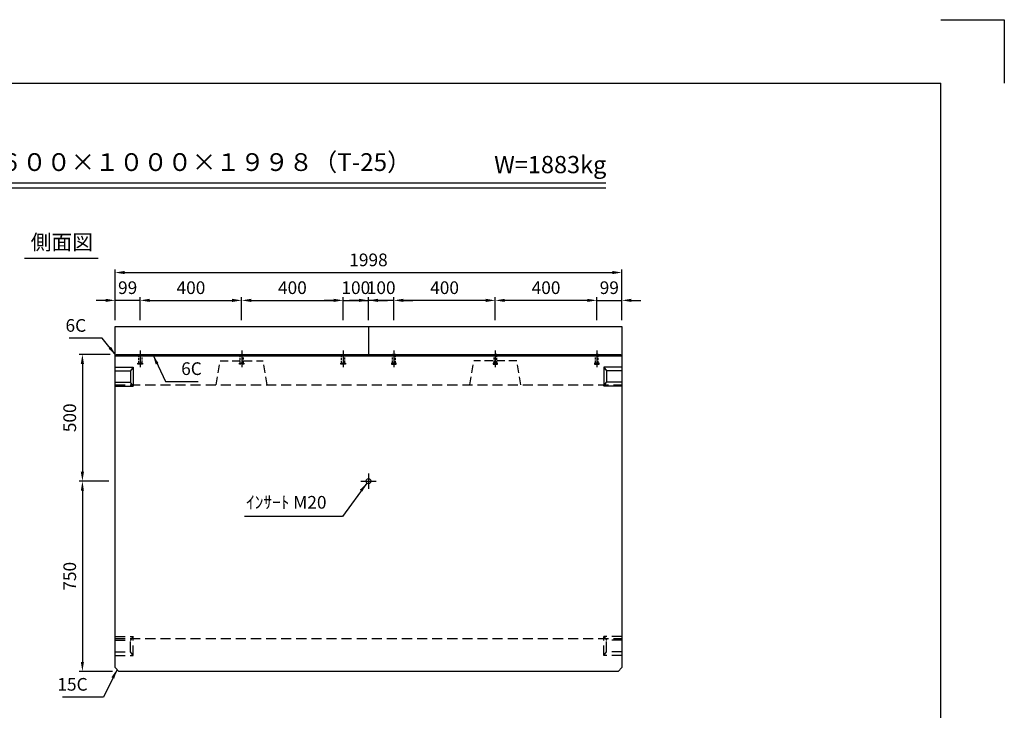
# Model space of a CAD drawing. Extents: x 0 to 7425, y 0 to 5250.
# Drawn here: x 3543 to 7425, y 2526 to 5250 of the extents above; entities that cross this region are included whole.
import ezdxf
from ezdxf.enums import TextEntityAlignment as Align

# ---------------------------------------------------------------- set-up
doc = ezdxf.new("R2010")
doc.units = 0
doc.header["$LTSCALE"] = 0.5
doc.linetypes.add('CENTER2', pattern=[28.575, 19.05, -3.175, 3.175, -3.175])
doc.linetypes.add('HIDDEN2', pattern=[4.7625, 3.175, -1.5875])
doc.layers.get('0').update_dxf_attribs({"linetype": 'CONTINUOUS'})
doc.layers.get('DEFPOINTS').update_dxf_attribs({"linetype": 'CONTINUOUS'})
doc.layers.add('寸法引出', color=2, linetype='CONTINUOUS')
doc.layers.add('枠', color=3, linetype='CONTINUOUS')
doc.styles.add('SANWA', font='MSMINCHO.TTF')
doc.dimstyles.new('SANWA', dxfattribs={"dimtxt": 2.5, "dimasz": 2.5, "dimexe": 1, "dimexo": 1, "dimgap": 0, "dimtad": 1, "dimdec": 4, "dimdsep": 46, "dimtxsty": 'SANWA', "dimcen": 0, "dimclrd": 2, "dimclre": 2, "dimclrt": 2, "dimadec": 0, "dimazin": 0, "dimtfac": 1, "dimtdec": 4, "dimtix": 1, "dimtmove": 0, "dimatfit": 3, "dimfxl": 1, "dimtolj": 1, "dimtzin": 0, "dimarcsym": 0})

# ---------------------------------------------------------------- blocks, each defined once
blk = doc.blocks.new('*D309')
at = {"layer": 'DEFPOINTS', "color": 0, "ltscale": 25}
for p in [(5917.2, 4252.7), (3919.2, 4039.8), (5917.2, 4039.8)]:
    blk.add_point(p, dxfattribs=at)
at = {"layer": '寸法引出', "lineweight": -2, "ltscale": 25}
for p, q in [((3919.2, 4064.8), (3919.2, 4265.2)), ((3956.7, 4252.7), (5879.7, 4252.7)), ((5917.2, 4064.8), (5917.2, 4265.2))]:
    blk.add_line(p, q, dxfattribs=at)
at = {"layer": '寸法引出', "ltscale": 25}
for points in [[(3956.7, 4259), (3956.7, 4246.5), (3919.2, 4252.7)], [(5879.7, 4259), (5879.7, 4246.5), (5917.2, 4252.7)]]:
    blk.add_solid(points, dxfattribs=at)
at = {"layer": '寸法引出', "ltscale": 25, "insert": (4918.2, 4302.7), "char_height": 50, "attachment_point": 5, "style": 'SANWA'}
blk.add_mtext('\\A1;1998', dxfattribs=at)
blk = doc.blocks.new('*D352')
at = {"layer": 'DEFPOINTS', "color": 0, "ltscale": 25}
for p in [(4418.2, 4143), (4018.2, 4039.8), (4418.2, 4039.8)]:
    blk.add_point(p, dxfattribs=at)
at = {"layer": '寸法引出', "lineweight": -2, "ltscale": 25}
for p, q in [((4018.2, 4064.8), (4018.2, 4155.5)), ((4418.2, 4064.8), (4418.2, 4155.5)), ((4055.7, 4143), (4380.7, 4143))]:
    blk.add_line(p, q, dxfattribs=at)
at = {"layer": '寸法引出', "ltscale": 25}
for points in [[(4055.7, 4149.2), (4055.7, 4136.7), (4018.2, 4143)], [(4380.7, 4149.2), (4380.7, 4136.7), (4418.2, 4143)]]:
    blk.add_solid(points, dxfattribs=at)
at = {"layer": '寸法引出', "ltscale": 25, "insert": (4218.2, 4193), "char_height": 50, "attachment_point": 5, "style": 'SANWA'}
blk.add_mtext('\\A1;400', dxfattribs=at)
blk = doc.blocks.new('*D353')
at = {"layer": 'DEFPOINTS', "color": 0, "ltscale": 25}
for p in [(4818.2, 4143), (4418.2, 4039.8), (4818.2, 4039.8)]:
    blk.add_point(p, dxfattribs=at)
at = {"layer": '寸法引出', "lineweight": -2, "ltscale": 25}
for p, q in [((4818.2, 4064.8), (4818.2, 4155.5)), ((4455.7, 4143), (4780.7, 4143))]:
    blk.add_line(p, q, dxfattribs=at)
at = {"layer": '寸法引出', "ltscale": 25}
for points in [[(4455.7, 4149.2), (4455.7, 4136.7), (4418.2, 4143)], [(4780.7, 4149.2), (4780.7, 4136.7), (4818.2, 4143)]]:
    blk.add_solid(points, dxfattribs=at)
at = {"layer": '寸法引出', "ltscale": 25, "insert": (4618.2, 4193), "char_height": 50, "attachment_point": 5, "style": 'SANWA'}
blk.add_mtext('\\A1;400', dxfattribs=at)
blk = doc.blocks.new('*D354')
at = {"layer": 'DEFPOINTS', "color": 0, "ltscale": 25}
for p in [(4918.2, 4143), (4818.2, 4039.8), (4918.2, 4039.8)]:
    blk.add_point(p, dxfattribs=at)
at = {"layer": '寸法引出', "lineweight": -2, "ltscale": 25}
for p, q in [((4918.2, 4064.8), (4918.2, 4155.5)), ((4780.7, 4143), (4743.2, 4143)), ((4818.2, 4143), (4918.2, 4143)), ((4955.7, 4143), (4993.2, 4143))]:
    blk.add_line(p, q, dxfattribs=at)
at = {"layer": '寸法引出', "ltscale": 25}
for points in [[(4780.7, 4149.2), (4780.7, 4136.7), (4818.2, 4143)], [(4955.7, 4149.2), (4955.7, 4136.7), (4918.2, 4143)]]:
    blk.add_solid(points, dxfattribs=at)
at = {"layer": '寸法引出', "ltscale": 25, "insert": (4868.2, 4193), "char_height": 50, "attachment_point": 5, "style": 'SANWA'}
blk.add_mtext('\\A1;100', dxfattribs=at)
blk = doc.blocks.new('*D355')
at = {"layer": 'DEFPOINTS', "color": 0, "ltscale": 25}
for p in [(3919.2, 4143), (3919.2, 4039.8), (4018.2, 4039.8)]:
    blk.add_point(p, dxfattribs=at)
at = {"layer": '寸法引出', "lineweight": -2, "ltscale": 25}
for p, q in [((3919.2, 4064.8), (3919.2, 4155.5)), ((3881.7, 4143), (3844.2, 4143)), ((4018.2, 4143), (3919.2, 4143)), ((4055.7, 4143), (4093.2, 4143))]:
    blk.add_line(p, q, dxfattribs=at)
at = {"layer": '寸法引出', "ltscale": 25}
for points in [[(3881.7, 4149.2), (3881.7, 4136.7), (3919.2, 4143)], [(4055.7, 4149.2), (4055.7, 4136.7), (4018.2, 4143)]]:
    blk.add_solid(points, dxfattribs=at)
at = {"layer": '寸法引出', "ltscale": 25, "insert": (3968.7, 4193), "char_height": 50, "attachment_point": 5, "style": 'SANWA'}
blk.add_mtext('\\A1;99', dxfattribs=at)
blk = doc.blocks.new('*D543')
at = {"layer": 'DEFPOINTS', "color": 0, "ltscale": 25}
for p in [(3925.2, 3929.8), (3790.3, 3429.8), (3919.2, 3429.8)]:
    blk.add_point(p, dxfattribs=at)
at = {"layer": '寸法引出', "lineweight": -2, "ltscale": 25}
for p, q in [((3900.2, 3929.8), (3777.8, 3929.8)), ((3790.3, 3892.3), (3790.3, 3467.3)), ((3894.2, 3429.8), (3777.8, 3429.8))]:
    blk.add_line(p, q, dxfattribs=at)
at = {"layer": '寸法引出', "ltscale": 25}
for points in [[(3784, 3892.3), (3796.5, 3892.3), (3790.3, 3929.8)], [(3784, 3467.3), (3796.5, 3467.3), (3790.3, 3429.8)]]:
    blk.add_solid(points, dxfattribs=at)
at = {"layer": '寸法引出', "ltscale": 25, "insert": (3740.3, 3679.8), "char_height": 50, "attachment_point": 5, "rotation": 90, "style": 'SANWA'}
blk.add_mtext('\\A1;500', dxfattribs=at)
blk = doc.blocks.new('*D544')
at = {"layer": 'DEFPOINTS', "color": 0, "ltscale": 25}
for p in [(3919.2, 3429.8), (3790.3, 2679.8), (3934.2, 2679.8)]:
    blk.add_point(p, dxfattribs=at)
at = {"layer": '寸法引出', "lineweight": -2, "ltscale": 25}
for p, q in [((3894.2, 3429.8), (3777.8, 3429.8)), ((3790.3, 3392.3), (3790.3, 2717.3)), ((3909.2, 2679.8), (3777.8, 2679.8))]:
    blk.add_line(p, q, dxfattribs=at)
at = {"layer": '寸法引出', "ltscale": 25}
for points in [[(3784, 3392.3), (3796.5, 3392.3), (3790.3, 3429.8)], [(3784, 2717.3), (3796.5, 2717.3), (3790.3, 2679.8)]]:
    blk.add_solid(points, dxfattribs=at)
at = {"layer": '寸法引出', "ltscale": 25, "insert": (3740.3, 3054.8), "char_height": 50, "attachment_point": 5, "rotation": 90, "style": 'SANWA'}
blk.add_mtext('\\A1;750', dxfattribs=at)
blk = doc.blocks.new('*D626')
at = {"layer": 'DEFPOINTS', "color": 0, "ltscale": 25}
for p in [(5418.2, 4143), (5418.2, 4039.8), (5818.2, 4039.8)]:
    blk.add_point(p, dxfattribs=at)
at = {"layer": '寸法引出', "lineweight": -2, "ltscale": 25}
for p, q in [((5418.2, 4064.8), (5418.2, 4155.5)), ((5818.2, 4064.8), (5818.2, 4155.5)), ((5780.7, 4143), (5455.7, 4143))]:
    blk.add_line(p, q, dxfattribs=at)
at = {"layer": '寸法引出', "ltscale": 25}
for points in [[(5455.7, 4149.2), (5455.7, 4136.7), (5418.2, 4143)], [(5780.7, 4149.2), (5780.7, 4136.7), (5818.2, 4143)]]:
    blk.add_solid(points, dxfattribs=at)
at = {"layer": '寸法引出', "ltscale": 25, "insert": (5618.2, 4193), "char_height": 50, "attachment_point": 5, "style": 'SANWA'}
blk.add_mtext('\\A1;400', dxfattribs=at)
blk = doc.blocks.new('*D627')
at = {"layer": 'DEFPOINTS', "color": 0, "ltscale": 25}
for p in [(5018.2, 4143), (5018.2, 4039.8), (5418.2, 4039.8)]:
    blk.add_point(p, dxfattribs=at)
at = {"layer": '寸法引出', "lineweight": -2, "ltscale": 25}
for p, q in [((5018.2, 4064.8), (5018.2, 4155.5)), ((5380.7, 4143), (5055.7, 4143))]:
    blk.add_line(p, q, dxfattribs=at)
at = {"layer": '寸法引出', "ltscale": 25}
for points in [[(5055.7, 4149.2), (5055.7, 4136.7), (5018.2, 4143)], [(5380.7, 4149.2), (5380.7, 4136.7), (5418.2, 4143)]]:
    blk.add_solid(points, dxfattribs=at)
at = {"layer": '寸法引出', "ltscale": 25, "insert": (5218.2, 4193), "char_height": 50, "attachment_point": 5, "style": 'SANWA'}
blk.add_mtext('\\A1;400', dxfattribs=at)
blk = doc.blocks.new('*D628')
at = {"layer": 'DEFPOINTS', "color": 0, "ltscale": 25}
for p in [(4918.2, 4143), (4918.2, 4039.8), (5018.2, 4039.8)]:
    blk.add_point(p, dxfattribs=at)
at = {"layer": '寸法引出', "lineweight": -2, "ltscale": 25}
for p, q in [((4918.2, 4064.8), (4918.2, 4155.5)), ((4880.7, 4143), (4843.2, 4143)), ((5018.2, 4143), (4918.2, 4143)), ((5055.7, 4143), (5093.2, 4143))]:
    blk.add_line(p, q, dxfattribs=at)
at = {"layer": '寸法引出', "ltscale": 25}
for points in [[(4880.7, 4149.2), (4880.7, 4136.7), (4918.2, 4143)], [(5055.7, 4149.2), (5055.7, 4136.7), (5018.2, 4143)]]:
    blk.add_solid(points, dxfattribs=at)
at = {"layer": '寸法引出', "ltscale": 25, "insert": (4968.2, 4193), "char_height": 50, "attachment_point": 5, "style": 'SANWA'}
blk.add_mtext('\\A1;100', dxfattribs=at)
blk = doc.blocks.new('*D629')
at = {"layer": 'DEFPOINTS', "color": 0, "ltscale": 25}
for p in [(5917.2, 4143), (5818.2, 4039.8), (5917.2, 4039.8)]:
    blk.add_point(p, dxfattribs=at)
at = {"layer": '寸法引出', "lineweight": -2, "ltscale": 25}
for p, q in [((5917.2, 4064.8), (5917.2, 4155.5)), ((5780.7, 4143), (5743.2, 4143)), ((5818.2, 4143), (5917.2, 4143)), ((5954.7, 4143), (5992.2, 4143))]:
    blk.add_line(p, q, dxfattribs=at)
at = {"layer": '寸法引出', "ltscale": 25}
for points in [[(5780.7, 4149.2), (5780.7, 4136.7), (5818.2, 4143)], [(5954.7, 4149.2), (5954.7, 4136.7), (5917.2, 4143)]]:
    blk.add_solid(points, dxfattribs=at)
at = {"layer": '寸法引出', "ltscale": 25, "insert": (5867.7, 4193), "char_height": 50, "attachment_point": 5, "style": 'SANWA'}
blk.add_mtext('\\A1;99', dxfattribs=at)

msp = doc.modelspace()

# ---------------------------------------------------------------- linework, layer by layer
for p, q in [((7174.99999, 5250), (7424.99999, 5250)), ((7424.99999, 5250), (7424.99999, 5000)), ((2163.7463, 4606.28488), (5853.98332, 4606.28488)), ((2163.7463, 4586.28488), (5853.98332, 4586.28488)), ((3561.8273, 4309.40721), (3852.00305, 4309.40721))]:
    msp.add_line(p, q)
at = {"ltscale": 25}
for p, q in [((3919.23071, 2694.82374), (3919.23071, 4039.82374)), ((3919.23071, 4039.82374), (5917.23071, 4039.82374)), ((5917.23071, 4039.82374), (5917.23071, 2694.82374)), ((3925.23071, 3929.82374), (3919.23071, 3923.82374)), ((3919.23071, 3923.82374), (5917.23071, 3923.82374)), ((3925.23071, 3929.82374), (5911.23071, 3929.82374)), ((4018.23071, 3944.82374), (4018.23071, 3879.82374)), ((4418.23071, 3944.82374), (4418.23071, 3879.82374)), ((4818.23071, 3944.82374), (4818.23071, 3879.82374)), ((5018.23071, 3944.82374), (5018.23071, 3879.82374)), ((5418.23071, 3944.82374), (5418.23071, 3879.82374)), ((5818.23071, 3944.82374), (5818.23071, 3879.82374)), ((5911.23071, 3929.82374), (5917.23071, 3923.82374)), ((3919.23071, 3879.82374), (3990.23071, 3879.82374)), ((3919.23071, 3864.82374), (3980.23071, 3864.82374)), ((3990.23071, 3879.82374), (3980.23071, 3864.82374)), ((3980.23071, 3864.82374), (3980.23071, 3819.82374)), ((3990.23071, 3879.82374), (3990.23071, 3804.82374)), ((5917.23071, 3879.82374), (5846.23071, 3879.82374)), ((5846.23071, 3879.82374), (5846.23071, 3804.82374)), ((5846.23071, 3879.82374), (5856.23071, 3864.82374)), ((5917.23071, 3864.82374), (5856.23071, 3864.82374)), ((5856.23071, 3864.82374), (5856.23071, 3819.82374)), ((3919.23071, 3819.82374), (3980.23071, 3819.82374)), ((3919.23071, 3804.82374), (3990.23071, 3804.82374)), ((3990.23071, 3804.82374), (3980.23071, 3819.82374)), ((5846.23071, 3804.82374), (5856.23071, 3819.82374)), ((5917.23071, 3804.82374), (5846.23071, 3804.82374)), ((5917.23071, 3819.82374), (5856.23071, 3819.82374)), ((4888.23071, 3429.82374), (4948.23071, 3429.82374)), ((3919.23071, 2694.82374), (3934.23071, 2679.82374)), ((5902.23071, 2679.82374), (3934.23071, 2679.82374)), ((5902.23071, 2679.82374), (5917.23071, 2694.82374))]:
    msp.add_line(p, q, dxfattribs=at)
at = {"linetype": 'CENTER2', "ltscale": 25}
for p, q in [((4918.23071, 4039.82374), (4918.23071, 3929.82374)), ((4918.23071, 3459.82374), (4918.23071, 3399.82374))]:
    msp.add_line(p, q, dxfattribs=at)
at = {"linetype": 'HIDDEN2', "ltscale": 20}
for p, q in [((4318.23071, 3809.82374), (4333.23071, 3904.82374)), ((4333.23071, 3904.82374), (4503.23071, 3904.82374)), ((4518.23071, 3809.82374), (4503.23071, 3904.82374)), ((5318.23071, 3809.82374), (5333.23071, 3904.82374)), ((5503.23071, 3904.82374), (5333.23071, 3904.82374)), ((5518.23071, 3809.82374), (5503.23071, 3904.82374))]:
    msp.add_line(p, q, dxfattribs=at)
at = {"linetype": 'HIDDEN2', "ltscale": 25}
for p, q in [((3919.23071, 3809.82374), (5917.23071, 3809.82374)), ((3919.23071, 2817.32374), (3990.23071, 2817.32374)), ((3919.23071, 2809.82374), (5917.23071, 2809.82374)), ((3919.23071, 2802.32374), (3980.23071, 2802.32374)), ((3990.23071, 2817.32374), (3980.23071, 2802.32374)), ((3980.23071, 2757.32374), (3980.23071, 2802.32374)), ((3990.23071, 2742.32374), (3990.23071, 2817.32374)), ((5846.23071, 2742.32374), (5846.23071, 2817.32374)), ((5917.23071, 2817.32374), (5846.23071, 2817.32374)), ((5846.23071, 2817.32374), (5856.23071, 2802.32374)), ((5856.23071, 2757.32374), (5856.23071, 2802.32374)), ((5917.23071, 2802.32374), (5856.23071, 2802.32374)), ((3919.23071, 2757.32374), (3980.23071, 2757.32374)), ((3990.23071, 2742.32374), (3980.23071, 2757.32374)), ((5846.23071, 2742.32374), (5856.23071, 2757.32374)), ((5917.23071, 2757.32374), (5856.23071, 2757.32374)), ((3919.23071, 2742.32374), (3990.23071, 2742.32374)), ((5917.23071, 2742.32374), (5846.23071, 2742.32374))]:
    msp.add_line(p, q, dxfattribs=at)
at = {"linetype": 'HIDDEN2', "ltscale": 5}
for points in [[(4012.23071, 3929.82374), (4024.23071, 3929.82374), (4024.23071, 3894.82374), (4012.23071, 3894.82374)], [(4412.23071, 3929.82374), (4424.23071, 3929.82374), (4424.23071, 3894.82374), (4412.23071, 3894.82374)], [(4812.23071, 3929.82374), (4824.23071, 3929.82374), (4824.23071, 3894.82374), (4812.23071, 3894.82374)], [(5024.23071, 3929.82374), (5012.23071, 3929.82374), (5012.23071, 3894.82374), (5024.23071, 3894.82374)], [(5424.23071, 3929.82374), (5412.23071, 3929.82374), (5412.23071, 3894.82374), (5424.23071, 3894.82374)], [(5824.23071, 3929.82374), (5812.23071, 3929.82374), (5812.23071, 3894.82374), (5824.23071, 3894.82374)], [(4009.23071, 3894.82374), (4027.23071, 3894.82374), (4027.23071, 3891.82374), (4009.23071, 3891.82374)], [(4409.23071, 3894.82374), (4427.23071, 3894.82374), (4427.23071, 3891.82374), (4409.23071, 3891.82374)], [(4809.23071, 3894.82374), (4827.23071, 3894.82374), (4827.23071, 3891.82374), (4809.23071, 3891.82374)], [(5027.23071, 3894.82374), (5009.23071, 3894.82374), (5009.23071, 3891.82374), (5027.23071, 3891.82374)], [(5427.23071, 3894.82374), (5409.23071, 3894.82374), (5409.23071, 3891.82374), (5427.23071, 3891.82374)], [(5827.23071, 3894.82374), (5809.23071, 3894.82374), (5809.23071, 3891.82374), (5827.23071, 3891.82374)]]:
    msp.add_lwpolyline(points, close=True, dxfattribs=at)
at = {"ltscale": 25}
msp.add_circle((4918.23071, 3429.82374), 10, dxfattribs=at)
at = {"layer": '枠'}
for p in [(624.99999, 5000), (7174.99999, 250)]:
    msp.add_line(p, (7174.99999, 5000), dxfattribs=at)

# ---------------------------------------------------------------- texts
at = {"style": 'SANWA'}
for s, height, p in [('バリアフリー側溝 ＳＢ-Ｆ ６００×１０００×１９９８（T-25）', 70, (3709.41637, 4679.2332)), ('W=1883kg', 68, (5634.88095, 4669.71461)), ('側面図', 60, (3709.22545, 4364.71438))]:
    msp.add_text(s, height=height, dxfattribs=at).set_placement(p, align=Align.MIDDLE)
at = {"layer": '寸法引出', "ltscale": 25, "char_height": 50, "style": 'SANWA'}
for s, insert, attachment_point in [('\\A1;6C', (3805.11336, 4044.20217), 6), ('\\A1;6C', (4179.79872, 3873.66224), 4), ('\\A1;ｲﾝｻｰﾄ M20', (4752.75819, 3346.57729), 6), ('\\A1;15C', (3810.83943, 2628.67489), 6)]:
    msp.add_mtext(s, dxfattribs=dict(at, insert=insert, attachment_point=attachment_point))

# ---------------------------------------------------------------- dimensions: what is measured, and where the dimension line sits
at = {"layer": '寸法引出', "ltscale": 25}
for base, p1, p2, override, picture, middle in [((5917.23071, 4252.71303), (3919.23071, 4039.82374), (5917.23071, 4039.82374), {"dimscale": 25, "dimtxt": 2, "dimasz": 1.5, "dimexe": 0.5, "dimgap": 1, "dimclrd": 256, "dimclre": 256, "dimclrt": 256}, '*D309', (4918.23071, 4302.71303)), ((3919.23071, 4142.97332), (4018.23071, 4039.82374), (3919.23071, 4039.82374), {"dimscale": 25, "dimtxt": 2, "dimasz": 1.5, "dimexe": 0.5, "dimgap": 1, "dimse1": 1, "dimclrd": 256, "dimclre": 256, "dimclrt": 256, "dimtmove": 1}, '*D355', (3968.73071, 4192.97332)), ((4418.23071, 4142.97332), (4018.23071, 4039.82374), (4418.23071, 4039.82374), {"dimscale": 25, "dimtxt": 2, "dimasz": 1.5, "dimexe": 0.5, "dimgap": 1, "dimclrd": 256, "dimclre": 256, "dimclrt": 256}, '*D352', (4218.23071, 4192.97332)), ((4818.23071, 4142.97332), (4418.23071, 4039.82374), (4818.23071, 4039.82374), {"dimscale": 25, "dimtxt": 2, "dimasz": 1.5, "dimexe": 0.5, "dimgap": 1, "dimse1": 1, "dimclrd": 256, "dimclre": 256, "dimclrt": 256, "dimtmove": 1}, '*D353', (4618.23071, 4192.97332)), ((4918.23071, 4142.97332), (4818.23071, 4039.82374), (4918.23071, 4039.82374), {"dimscale": 25, "dimtxt": 2, "dimasz": 1.5, "dimexe": 0.5, "dimgap": 1, "dimse1": 1, "dimclrd": 256, "dimclre": 256, "dimclrt": 256, "dimtmove": 1}, '*D354', (4868.23071, 4192.97332))]:
    dim = msp.add_linear_dim(base=base, p1=p1, p2=p2, dimstyle='SANWA', override=override, dxfattribs=at)
    dim.commit()
    dim.dimension.update_dxf_attribs({"geometry": picture, "text_midpoint": middle})
for base, p1, p2, angle, override, picture, middle in [((4918.23071, 4142.97332), (5018.23071, 4039.82374), (4918.23071, 4039.82374), 180, {"dimscale": 25, "dimtxt": 2, "dimasz": 1.5, "dimexe": 0.5, "dimgap": 1, "dimse1": 1, "dimclrd": 256, "dimclre": 256, "dimclrt": 256, "dimtmove": 1}, '*D628', (4968.23071, 4192.97332)), ((5018.23071, 4142.97332), (5418.23071, 4039.82374), (5018.23071, 4039.82374), 180, {"dimscale": 25, "dimtxt": 2, "dimasz": 1.5, "dimexe": 0.5, "dimgap": 1, "dimse1": 1, "dimclrd": 256, "dimclre": 256, "dimclrt": 256, "dimtmove": 1}, '*D627', (5218.23071, 4192.97332)), ((5418.23071, 4142.97332), (5818.23071, 4039.82374), (5418.23071, 4039.82374), 180, {"dimscale": 25, "dimtxt": 2, "dimasz": 1.5, "dimexe": 0.5, "dimgap": 1, "dimclrd": 256, "dimclre": 256, "dimclrt": 256}, '*D626', (5618.23071, 4192.97332)), ((5917.23071, 4142.97332), (5818.23071, 4039.82374), (5917.23071, 4039.82374), 180, {"dimscale": 25, "dimtxt": 2, "dimasz": 1.5, "dimexe": 0.5, "dimgap": 1, "dimse1": 1, "dimclrd": 256, "dimclre": 256, "dimclrt": 256, "dimtmove": 1}, '*D629', (5867.73071, 4192.97332)), ((3790.26109, 3429.82374), (3925.23071, 3929.82374), (3919.23071, 3429.82374), 90, {"dimscale": 25, "dimtxt": 2, "dimasz": 1.5, "dimexe": 0.5, "dimgap": 1, "dimclrd": 256, "dimclre": 256, "dimclrt": 256}, '*D543', (3740.26109, 3679.82374)), ((3790.26109, 2679.82374), (3919.23071, 3429.82374), (3934.23071, 2679.82374), 90, {"dimscale": 25, "dimtxt": 2, "dimasz": 1.5, "dimexe": 0.5, "dimgap": 1, "dimclrd": 256, "dimclre": 256, "dimclrt": 256, "dimtmove": 1}, '*D544', (3740.26109, 3054.82374))]:
    dim = msp.add_linear_dim(base=base, p1=p1, p2=p2, angle=angle, dimstyle='SANWA', override=override, dxfattribs=at)
    dim.commit()
    dim.dimension.update_dxf_attribs({"geometry": picture, "text_midpoint": middle})

# ---------------------------------------------------------------- leaders
at = {"layer": '寸法引出', "ltscale": 25, "annotation_type": 0, "has_hookline": 1}
for points, hookline_direction, text_width in [([(3922.23071, 3926.82374), (3867.61336, 3994.20217), (3830.11336, 3994.20217)], 1, 67.14286), ([(4068.85807, 3926.82374), (4117.29872, 3823.66224), (4154.79872, 3823.66224)], 0, 67.14286), ([(4911.28051, 3422.63383), (4815.25819, 3290.57729), (4777.75819, 3290.57729)], 1, 322.85714), ([(3926.73071, 2687.32374), (3873.33943, 2578.67489), (3835.83943, 2578.67489)], 1, 98.85714)]:
    msp.add_leader(points, dimstyle='SANWA', override={"dimscale": 25, "dimtxt": 2, "dimasz": 1.5, "dimexe": 0.5, "dimgap": 1, "dimclrd": 256, "dimclre": 256, "dimclrt": 256}, dxfattribs=dict(at, hookline_direction=hookline_direction, text_width=text_width))

doc.saveas('drawing.dxf')
